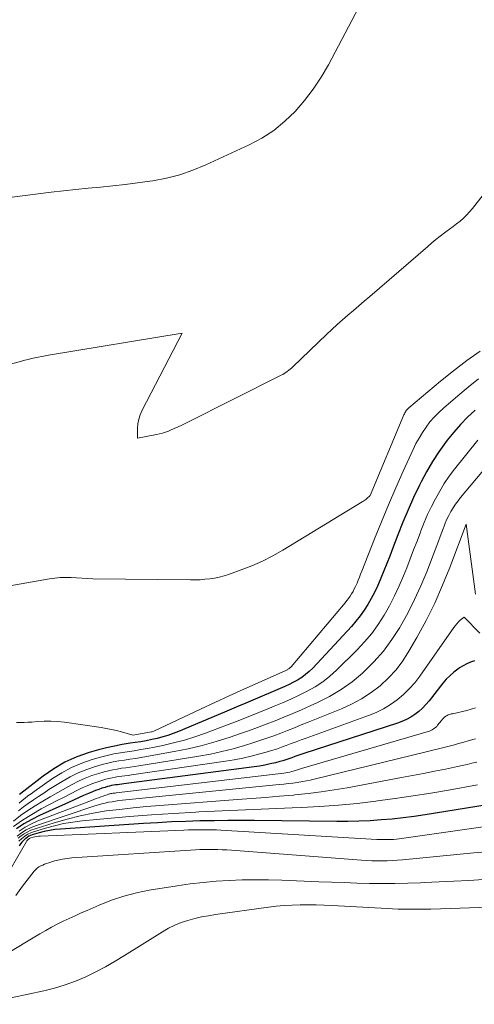
# Model space of a CAD drawing. Units: feet. Extents: x 1184172 to 1189172, y 7076370 to 7083870.
# Drawn here: x 1185043 to 1185081, y 7077510 to 7077591 of the extents above; entities that cross this region are included whole.
import ezdxf

# ---------------------------------------------------------------- set-up
doc = ezdxf.new("R2010")
doc.units = ezdxf.units.FT
doc.header["$MEASUREMENT"] = 0
doc.layers.add('Level 44', color=7, linetype='Continuous', lineweight=0)
doc.layers.add('Level 45', color=7, linetype='Continuous', lineweight=0)

msp = doc.modelspace()

# ---------------------------------------------------------------- linework, layer by layer
at = {"layer": 'Level 44', "color": 32, "linetype": 'Continuous', "lineweight": 30, "flags": 128}
for points, elevation in [([(1185081.16, 7077558.91), (1185080.54, 7077558.33), (1185079.94, 7077557.72), (1185079.38, 7077557.09), (1185078.84, 7077556.42), (1185078.7, 7077556.24), (1185078.14, 7077555.45), (1185077.61, 7077554.65), (1185077.13, 7077553.81), (1185076.68, 7077552.96), (1185076.54, 7077552.69), (1185076.06, 7077551.67), (1185075.6, 7077550.66), (1185075.17, 7077549.62), (1185074.75, 7077548.58), (1185074.31, 7077547.42), (1185074.07, 7077546.81), (1185073.83, 7077546.2), (1185073.59, 7077545.59), (1185073.34, 7077544.98), (1185073.28, 7077544.83), (1185073.05, 7077544.3), (1185072.81, 7077543.79), (1185072.54, 7077543.29), (1185072.26, 7077542.79), (1185071.95, 7077542.31), (1185071.62, 7077541.85), (1185071.26, 7077541.4), (1185070.89, 7077540.97), (1185067.68, 7077537.51), (1185067.39, 7077537.23), (1185067.09, 7077536.97), (1185066.77, 7077536.73), (1185066.43, 7077536.52), (1185066.08, 7077536.33), (1185065.72, 7077536.14), (1185065.36, 7077535.97), (1185064.99, 7077535.81), (1185062.71, 7077534.84), (1185062.12, 7077534.59), (1185061.53, 7077534.34), (1185060.95, 7077534.09), (1185060.36, 7077533.85), (1185056.54, 7077532.24), (1185056.11, 7077532.07), (1185055.67, 7077531.92), (1185055.23, 7077531.79), (1185054.78, 7077531.67), (1185054.32, 7077531.57), (1185053.87, 7077531.48), (1185053.41, 7077531.4), (1185052.95, 7077531.33), (1185052.54, 7077531.27), (1185051.87, 7077531.17), (1185051.22, 7077531.04), (1185050.56, 7077530.89), (1185049.91, 7077530.72), (1185049.12, 7077530.49), (1185048.1, 7077530.13), (1185047.12, 7077529.7), (1185046.2, 7077529.16), (1185045.31, 7077528.54), (1185043.45, 7077527.1), (1185043.35, 7077527.02)], 2250), ([(1185081.1, 7077538.1), (1185080.77, 7077537.99), (1185080.46, 7077537.86), (1185080.16, 7077537.7), (1185079.87, 7077537.52), (1185079.73, 7077537.42), (1185079.39, 7077537.16), (1185079.06, 7077536.88), (1185078.77, 7077536.58), (1185078.49, 7077536.25), (1185077.34, 7077534.79), (1185077.08, 7077534.48), (1185076.8, 7077534.18), (1185076.49, 7077533.92), (1185076.16, 7077533.67), (1185075.82, 7077533.45), (1185075.46, 7077533.25), (1185075.09, 7077533.09), (1185074.71, 7077532.94), (1185066.95, 7077530.42), (1185066.7, 7077530.34), (1185066.45, 7077530.25), (1185066.2, 7077530.16), (1185065.95, 7077530.07), (1185065.7, 7077529.98), (1185065.45, 7077529.9), (1185065.2, 7077529.82), (1185064.95, 7077529.75), (1185064.58, 7077529.65), (1185064.14, 7077529.55), (1185063.7, 7077529.45), (1185063.26, 7077529.37), (1185062.81, 7077529.31), (1185052, 7077527.89), (1185051.83, 7077527.87), (1185051.66, 7077527.85), (1185051.49, 7077527.83), (1185051.32, 7077527.81), (1185051.15, 7077527.78), (1185050.99, 7077527.75), (1185050.82, 7077527.72), (1185050.66, 7077527.67), (1185050.45, 7077527.61), (1185050.19, 7077527.53), (1185049.92, 7077527.44), (1185049.66, 7077527.35), (1185049.41, 7077527.24), (1185049.08, 7077527.1), (1185048.66, 7077526.92), (1185048.24, 7077526.73), (1185047.82, 7077526.55), (1185047.41, 7077526.36), (1185045.02, 7077525.28), (1185044.36, 7077524.94), (1185043.71, 7077524.58), (1185043.11, 7077524.16)], 2240), ([(1185083.01, 7077526.3), (1185077.01, 7077525.33), (1185076.1, 7077525.19), (1185075.19, 7077525.07), (1185074.27, 7077524.98), (1185073.36, 7077524.9), (1185072.44, 7077524.84), (1185071.52, 7077524.8), (1185070.6, 7077524.78), (1185069.68, 7077524.78), (1185062.85, 7077524.85), (1185061.75, 7077524.86), (1185060.64, 7077524.86), (1185059.54, 7077524.84), (1185058.43, 7077524.82), (1185058.3, 7077524.82), (1185057.14, 7077524.78), (1185055.97, 7077524.74), (1185054.8, 7077524.67), (1185053.63, 7077524.6), (1185046.74, 7077524.15), (1185046.29, 7077524.1), (1185045.84, 7077524.04), (1185045.4, 7077523.94), (1185044.97, 7077523.83), (1185044.41, 7077523.66), (1185044.26, 7077523.61), (1185044.12, 7077523.55), (1185043.98, 7077523.46), (1185043.86, 7077523.37), (1185043.81, 7077523.33), (1185043.67, 7077523.2), (1185043.54, 7077523.07), (1185043.43, 7077522.92), (1185043.32, 7077522.76)], 2230)]:
    msp.add_lwpolyline(points, dxfattribs=dict(at, elevation=elevation))
at = {"layer": 'Level 45', "color": 32, "linetype": 'Continuous', "lineweight": 0, "flags": 128}
for points, elevation in [([(1185073.67, 7077596.49), (1185068.98, 7077587.6), (1185068.38, 7077586.57), (1185067.73, 7077585.57), (1185067.01, 7077584.63), (1185066.23, 7077583.72), (1185065.37, 7077582.9), (1185064.46, 7077582.15), (1185063.47, 7077581.51), (1185062.42, 7077580.95), (1185058.8, 7077579.28), (1185057.74, 7077578.84), (1185056.66, 7077578.47), (1185055.54, 7077578.18), (1185054.42, 7077577.96), (1185054.17, 7077577.92), (1185053.15, 7077577.78), (1185052.12, 7077577.65), (1185051.1, 7077577.54), (1185050.07, 7077577.44), (1185049.05, 7077577.35), (1185048.02, 7077577.25), (1185047, 7077577.14), (1185045.98, 7077577.01), (1185041.4, 7077576.43)], 2258), ([(1185087.14, 7077583.61), (1185080.94, 7077575.67), (1185080.7, 7077575.39), (1185080.45, 7077575.12), (1185080.19, 7077574.87), (1185079.91, 7077574.62), (1185079.62, 7077574.39), (1185079.33, 7077574.17), (1185079.04, 7077573.94), (1185078.74, 7077573.72), (1185078.62, 7077573.63), (1185078.26, 7077573.36), (1185077.91, 7077573.09), (1185077.57, 7077572.81), (1185077.23, 7077572.52), (1185072.41, 7077568.35), (1185071.96, 7077567.97), (1185071.51, 7077567.58), (1185071.06, 7077567.19), (1185070.61, 7077566.81), (1185070.16, 7077566.42), (1185069.72, 7077566.03), (1185069.28, 7077565.63), (1185068.85, 7077565.22), (1185066.04, 7077562.53), (1185065.92, 7077562.42), (1185065.81, 7077562.32), (1185065.69, 7077562.23), (1185065.57, 7077562.14), (1185065.45, 7077562.05), (1185065.32, 7077561.96), (1185065.19, 7077561.89), (1185065.05, 7077561.82), (1185057.14, 7077557.83), (1185056.83, 7077557.68), (1185056.51, 7077557.53), (1185056.19, 7077557.39), (1185055.87, 7077557.26), (1185055.7, 7077557.19), (1185055.46, 7077557.1), (1185055.21, 7077557.02), (1185054.96, 7077556.95), (1185054.71, 7077556.9), (1185053.13, 7077556.59), (1185053.14, 7077557.39), (1185053.17, 7077557.79), (1185053.24, 7077558.17), (1185053.36, 7077558.54), (1185053.52, 7077558.91), (1185056.85, 7077565.32), (1185045.75, 7077563.48), (1185045.47, 7077563.43), (1185045.19, 7077563.38), (1185044.91, 7077563.33), (1185044.63, 7077563.27), (1185044.35, 7077563.2), (1185044.07, 7077563.14), (1185043.79, 7077563.07), (1185043.51, 7077563), (1185029.32, 7077559.12)], 2256), ([(1185081.59, 7077563.82), (1185080.46, 7077563.03), (1185079.36, 7077562.19), (1185078.29, 7077561.33), (1185075.66, 7077559.12), (1185075.59, 7077559.06), (1185075.53, 7077558.99), (1185075.47, 7077558.92), (1185075.42, 7077558.85), (1185075.37, 7077558.77), (1185075.33, 7077558.69), (1185075.29, 7077558.61), (1185075.25, 7077558.53), (1185072.44, 7077551.84), (1185072.33, 7077551.72), (1185072.27, 7077551.67), (1185072.21, 7077551.61), (1185072.15, 7077551.56), (1185072.08, 7077551.51), (1185072, 7077551.44), (1185071.93, 7077551.39), (1185071.85, 7077551.34), (1185071.78, 7077551.3), (1185065.2, 7077547.3), (1185064.36, 7077546.83), (1185063.51, 7077546.39), (1185062.64, 7077546.01), (1185061.75, 7077545.66), (1185060.7, 7077545.28), (1185060.32, 7077545.16), (1185059.93, 7077545.05), (1185059.54, 7077544.98), (1185059.14, 7077544.92), (1185058.74, 7077544.88), (1185058.34, 7077544.85), (1185057.94, 7077544.84), (1185057.54, 7077544.84), (1185049.42, 7077544.92), (1185047.64, 7077545.02), (1185047.41, 7077545.03), (1185047.19, 7077545.03), (1185046.96, 7077545.03), (1185046.73, 7077545.02), (1185046.51, 7077545), (1185046.28, 7077544.98), (1185046.06, 7077544.94), (1185045.84, 7077544.91), (1185038.91, 7077543.7)], 2254), ([(1185081.45, 7077561.53), (1185080.59, 7077560.83), (1185079.73, 7077560.12), (1185078.53, 7077559.09), (1185078.14, 7077558.72), (1185077.76, 7077558.34), (1185077.41, 7077557.94), (1185077.09, 7077557.51), (1185076.79, 7077557.07), (1185076.51, 7077556.61), (1185076.25, 7077556.14), (1185076.02, 7077555.65), (1185075.2, 7077553.85), (1185074.57, 7077552.46), (1185073.97, 7077551.06), (1185073.38, 7077549.65), (1185072.81, 7077548.23), (1185071.76, 7077545.56), (1185071.66, 7077545.31), (1185071.56, 7077545.06), (1185071.46, 7077544.82), (1185071.36, 7077544.57), (1185071.33, 7077544.5), (1185071.23, 7077544.29), (1185071.13, 7077544.08), (1185071.03, 7077543.88), (1185070.91, 7077543.68), (1185070.78, 7077543.49), (1185070.65, 7077543.3), (1185070.52, 7077543.12), (1185070.37, 7077542.94), (1185065.88, 7077537.61), (1185065.84, 7077537.56), (1185065.79, 7077537.52), (1185065.74, 7077537.48), (1185065.69, 7077537.44), (1185065.63, 7077537.41), (1185065.58, 7077537.37), (1185065.52, 7077537.34), (1185065.46, 7077537.32), (1185063.16, 7077536.3), (1185061.96, 7077535.76), (1185060.76, 7077535.22), (1185059.56, 7077534.66), (1185058.36, 7077534.1), (1185054.49, 7077532.27), (1185054.37, 7077532.23), (1185054.36, 7077532.22), (1185054.34, 7077532.22), (1185054.33, 7077532.22), (1185054.31, 7077532.21), (1185052.76, 7077531.94), (1185051.81, 7077532.21), (1185051.39, 7077532.32), (1185050.97, 7077532.41), (1185050.55, 7077532.5), (1185050.13, 7077532.57), (1185047.07, 7077533.01), (1185046.51, 7077533.07), (1185045.96, 7077533.1), (1185045.4, 7077533.1), (1185044.85, 7077533.07), (1185044.37, 7077533.03), (1185044.05, 7077533.01), (1185043.73, 7077533), (1185043.42, 7077532.99), (1185043.1, 7077533)], 2252), ([(1185083.94, 7077556.4), (1185079.96, 7077551.68), (1185079.74, 7077551.4), (1185079.53, 7077551.12), (1185079.33, 7077550.82), (1185079.15, 7077550.51), (1185078.98, 7077550.19), (1185078.82, 7077549.87), (1185078.68, 7077549.54), (1185078.55, 7077549.21), (1185078.53, 7077549.15), (1185078.39, 7077548.78), (1185078.26, 7077548.42), (1185078.12, 7077548.05), (1185077.98, 7077547.68), (1185077.14, 7077545.51), (1185076.66, 7077544.35), (1185076.14, 7077543.2), (1185075.57, 7077542.08), (1185074.97, 7077540.98), (1185074.9, 7077540.87), (1185074.26, 7077539.87), (1185073.55, 7077538.91), (1185072.76, 7077538.03), (1185071.92, 7077537.19), (1185071.81, 7077537.09), (1185070.95, 7077536.38), (1185070.04, 7077535.73), (1185069.08, 7077535.16), (1185068.08, 7077534.65), (1185067.46, 7077534.37), (1185066.74, 7077534.05), (1185066.02, 7077533.74), (1185065.29, 7077533.44), (1185064.56, 7077533.14), (1185063.83, 7077532.86), (1185063.1, 7077532.58), (1185062.36, 7077532.31), (1185061.61, 7077532.05), (1185060.82, 7077531.78), (1185059.68, 7077531.42), (1185058.52, 7077531.09), (1185057.35, 7077530.82), (1185056.18, 7077530.58), (1185053.9, 7077530.16), (1185053.44, 7077530.08), (1185052.98, 7077530.01), (1185052.51, 7077529.94), (1185052.05, 7077529.88), (1185051.58, 7077529.81), (1185051.12, 7077529.72), (1185050.67, 7077529.62), (1185050.22, 7077529.5), (1185049.65, 7077529.34), (1185048.93, 7077529.1), (1185048.22, 7077528.82), (1185047.55, 7077528.48), (1185046.89, 7077528.1), (1185045.79, 7077527.42), (1185045.36, 7077527.14), (1185044.93, 7077526.86), (1185044.5, 7077526.57), (1185044.08, 7077526.28), (1185043.67, 7077525.98), (1185043.26, 7077525.67)], 2246), ([(1185081.39, 7077556.42), (1185079.46, 7077554.01), (1185079.02, 7077553.43), (1185078.6, 7077552.83), (1185078.22, 7077552.21), (1185077.86, 7077551.57), (1185077.53, 7077550.92), (1185077.22, 7077550.26), (1185076.93, 7077549.59), (1185076.66, 7077548.91), (1185076.62, 7077548.8), (1185076.34, 7077548.06), (1185076.06, 7077547.32), (1185075.77, 7077546.58), (1185075.48, 7077545.84), (1185075.21, 7077545.17), (1185074.86, 7077544.33), (1185074.48, 7077543.5), (1185074.05, 7077542.69), (1185073.61, 7077541.89), (1185073.11, 7077541.13), (1185072.58, 7077540.39), (1185071.99, 7077539.7), (1185071.37, 7077539.03), (1185069.66, 7077537.33), (1185069.1, 7077536.83), (1185068.51, 7077536.37), (1185067.88, 7077535.96), (1185067.23, 7077535.59), (1185066.55, 7077535.26), (1185065.87, 7077534.94), (1185065.18, 7077534.63), (1185064.48, 7077534.34), (1185064.1, 7077534.18), (1185063.21, 7077533.82), (1185062.32, 7077533.46), (1185061.42, 7077533.11), (1185060.52, 7077532.77), (1185058.78, 7077532.12), (1185057.91, 7077531.81), (1185057.03, 7077531.53), (1185056.14, 7077531.3), (1185055.24, 7077531.09), (1185054.54, 7077530.95), (1185053.98, 7077530.84), (1185053.42, 7077530.74), (1185052.85, 7077530.65), (1185052.29, 7077530.57), (1185051.73, 7077530.48), (1185051.17, 7077530.38), (1185050.62, 7077530.25), (1185050.07, 7077530.11), (1185049.38, 7077529.91), (1185048.51, 7077529.61), (1185047.67, 7077529.26), (1185046.87, 7077528.82), (1185046.09, 7077528.34), (1185044.56, 7077527.27), (1185044.31, 7077527.08), (1185044.05, 7077526.9), (1185043.81, 7077526.71), (1185043.56, 7077526.51), (1185043.32, 7077526.31)], 2248), ([(1185081.2, 7077543.66), (1185080.41, 7077549.45), (1185079.07, 7077545.87), (1185078.46, 7077544.38), (1185077.82, 7077542.91), (1185077.1, 7077541.47), (1185076.33, 7077540.06), (1185075.67, 7077538.91), (1185075.16, 7077538.12), (1185074.6, 7077537.37), (1185073.96, 7077536.69), (1185073.27, 7077536.05), (1185072.52, 7077535.48), (1185071.74, 7077534.96), (1185070.91, 7077534.52), (1185070.06, 7077534.12), (1185067.3, 7077533.02), (1185066.73, 7077532.79), (1185066.17, 7077532.56), (1185065.6, 7077532.34), (1185065.03, 7077532.11), (1185064.46, 7077531.9), (1185063.88, 7077531.69), (1185063.3, 7077531.49), (1185062.72, 7077531.3), (1185062.03, 7077531.09), (1185061.09, 7077530.82), (1185060.15, 7077530.58), (1185059.2, 7077530.37), (1185058.24, 7077530.2), (1185053.26, 7077529.39), (1185052.9, 7077529.34), (1185052.53, 7077529.28), (1185052.17, 7077529.23), (1185051.8, 7077529.19), (1185051.44, 7077529.13), (1185051.08, 7077529.07), (1185050.72, 7077528.98), (1185050.37, 7077528.89), (1185049.92, 7077528.76), (1185049.35, 7077528.58), (1185048.79, 7077528.37), (1185048.24, 7077528.12), (1185047.71, 7077527.84), (1185047.16, 7077527.54), (1185046.53, 7077527.18), (1185045.89, 7077526.82), (1185045.27, 7077526.45), (1185044.64, 7077526.07), (1185044.03, 7077525.68), (1185043.44, 7077525.26), (1185042.86, 7077524.81)], 2244), ([(1185081.56, 7077540.41), (1185080.24, 7077541.75), (1185079.93, 7077541.48), (1185079.78, 7077541.34), (1185079.63, 7077541.19), (1185079.5, 7077541.03), (1185079.38, 7077540.87), (1185076.56, 7077536.84), (1185076.15, 7077536.3), (1185075.7, 7077535.78), (1185075.21, 7077535.32), (1185074.69, 7077534.88), (1185074.13, 7077534.49), (1185073.55, 7077534.13), (1185072.94, 7077533.83), (1185072.31, 7077533.57), (1185067.13, 7077531.7), (1185066.72, 7077531.55), (1185066.31, 7077531.4), (1185065.9, 7077531.24), (1185065.49, 7077531.09), (1185065.08, 7077530.94), (1185064.67, 7077530.79), (1185064.25, 7077530.66), (1185063.83, 7077530.54), (1185063.28, 7077530.38), (1185062.58, 7077530.19), (1185061.88, 7077530.03), (1185061.17, 7077529.89), (1185060.45, 7077529.77), (1185052.63, 7077528.64), (1185052.36, 7077528.6), (1185052.1, 7077528.56), (1185051.83, 7077528.53), (1185051.56, 7077528.5), (1185051.3, 7077528.46), (1185051.03, 7077528.41), (1185050.77, 7077528.35), (1185050.51, 7077528.28), (1185050.19, 7077528.19), (1185049.77, 7077528.05), (1185049.36, 7077527.91), (1185048.95, 7077527.74), (1185048.55, 7077527.56), (1185048.16, 7077527.37), (1185047.58, 7077527.07), (1185046.99, 7077526.78), (1185046.41, 7077526.48), (1185045.83, 7077526.18), (1185045.15, 7077525.82), (1185044.36, 7077525.37), (1185043.59, 7077524.88), (1185042.86, 7077524.35)], 2242), ([(1185081.2, 7077534.2), (1185080.84, 7077534.1), (1185080.48, 7077534), (1185080.12, 7077533.91), (1185079.63, 7077533.8), (1185079.52, 7077533.77), (1185079.4, 7077533.75), (1185079.28, 7077533.72), (1185079.16, 7077533.7), (1185079.05, 7077533.66), (1185078.93, 7077533.62), (1185078.83, 7077533.57), (1185078.73, 7077533.51), (1185078.62, 7077533.43), (1185078.53, 7077533.35), (1185078.45, 7077533.26), (1185078.37, 7077533.17), (1185078.04, 7077532.76), (1185077.97, 7077532.67), (1185077.88, 7077532.58), (1185077.79, 7077532.51), (1185077.69, 7077532.44), (1185077.59, 7077532.38), (1185077.48, 7077532.32), (1185077.37, 7077532.28), (1185077.26, 7077532.24), (1185066.76, 7077529.17), (1185066.67, 7077529.15), (1185066.59, 7077529.12), (1185066.5, 7077529.09), (1185066.42, 7077529.06), (1185066.33, 7077529.03), (1185066.24, 7077529), (1185066.15, 7077528.97), (1185066.07, 7077528.95), (1185065.93, 7077528.92), (1185065.77, 7077528.88), (1185065.61, 7077528.85), (1185065.45, 7077528.82), (1185065.29, 7077528.8), (1185051.36, 7077527.15), (1185051.29, 7077527.14), (1185051.22, 7077527.13), (1185051.15, 7077527.13), (1185051.08, 7077527.12), (1185051.01, 7077527.11), (1185050.94, 7077527.1), (1185050.87, 7077527.08), (1185050.81, 7077527.06), (1185050.72, 7077527.04), (1185050.61, 7077527), (1185050.5, 7077526.97), (1185050.39, 7077526.93), (1185050.28, 7077526.89), (1185050.1, 7077526.83), (1185049.9, 7077526.75), (1185049.71, 7077526.68), (1185049.51, 7077526.6), (1185049.31, 7077526.53), (1185044.88, 7077524.82), (1185044.34, 7077524.58), (1185043.82, 7077524.3), (1185043.33, 7077523.98)], 2238), ([(1185081.18, 7077531.65), (1185080.66, 7077531.49), (1185080.15, 7077531.34), (1185079.78, 7077531.24), (1185079.45, 7077531.15), (1185079.12, 7077531.06), (1185078.78, 7077530.97), (1185078.44, 7077530.89), (1185078.11, 7077530.8), (1185077.77, 7077530.72), (1185077.43, 7077530.64), (1185077.1, 7077530.56), (1185067.79, 7077528.28), (1185067.47, 7077528.21), (1185067.16, 7077528.14), (1185066.85, 7077528.09), (1185066.53, 7077528.04), (1185066.41, 7077528.02), (1185066.04, 7077527.97), (1185065.66, 7077527.92), (1185065.29, 7077527.88), (1185064.91, 7077527.84), (1185051.89, 7077526.54), (1185051.6, 7077526.51), (1185051.31, 7077526.47), (1185051.03, 7077526.42), (1185050.74, 7077526.37), (1185050.45, 7077526.31), (1185050.17, 7077526.24), (1185049.89, 7077526.16), (1185049.61, 7077526.07), (1185044.76, 7077524.45), (1185044.32, 7077524.28), (1185043.91, 7077524.08), (1185043.51, 7077523.83), (1185043.14, 7077523.56)], 2236), ([(1185081.3, 7077529.71), (1185080.9, 7077529.61), (1185080.5, 7077529.51), (1185080.09, 7077529.42), (1185079.69, 7077529.34), (1185078.69, 7077529.13), (1185077.78, 7077528.94), (1185076.88, 7077528.76), (1185075.97, 7077528.59), (1185075.06, 7077528.42), (1185070.55, 7077527.58), (1185069.47, 7077527.4), (1185068.39, 7077527.23), (1185067.3, 7077527.1), (1185066.21, 7077526.98), (1185066.08, 7077526.97), (1185064.92, 7077526.87), (1185063.76, 7077526.77), (1185062.6, 7077526.68), (1185061.44, 7077526.59), (1185054.99, 7077526.11), (1185053.88, 7077526.02), (1185052.77, 7077525.91), (1185051.66, 7077525.78), (1185050.55, 7077525.65), (1185049.46, 7077525.47), (1185048.37, 7077525.25), (1185047.29, 7077524.98), (1185046.22, 7077524.67), (1185044.64, 7077524.18), (1185044.3, 7077524.05), (1185043.98, 7077523.9), (1185043.67, 7077523.71), (1185043.38, 7077523.5), (1185043.25, 7077523.39)], 2234), ([(1185081.35, 7077527.83), (1185078.96, 7077527.39), (1185077.49, 7077527.14), (1185076.01, 7077526.9), (1185074.53, 7077526.68), (1185073.05, 7077526.48), (1185072.93, 7077526.46), (1185071.38, 7077526.28), (1185069.83, 7077526.13), (1185068.28, 7077526.02), (1185066.73, 7077525.94), (1185065.97, 7077525.91), (1185064.03, 7077525.83), (1185062.1, 7077525.75), (1185060.17, 7077525.66), (1185058.23, 7077525.57), (1185057.97, 7077525.55), (1185056.14, 7077525.45), (1185054.31, 7077525.33), (1185052.48, 7077525.19), (1185050.65, 7077525.02), (1185048.55, 7077524.82), (1185047.78, 7077524.72), (1185047.01, 7077524.6), (1185046.26, 7077524.42), (1185045.51, 7077524.22), (1185044.52, 7077523.92), (1185044.28, 7077523.83), (1185044.05, 7077523.72), (1185043.83, 7077523.59), (1185043.62, 7077523.43), (1185043.53, 7077523.36), (1185043.3, 7077523.15)], 2232), ([(1185084.74, 7077524.76), (1185074.86, 7077523.34), (1185074.63, 7077523.32), (1185074.4, 7077523.29), (1185074.17, 7077523.28), (1185073.93, 7077523.27), (1185073.7, 7077523.27), (1185073.47, 7077523.27), (1185073.24, 7077523.27), (1185073, 7077523.29), (1185060.06, 7077524.05), (1185059.71, 7077524.07), (1185059.35, 7077524.09), (1185059, 7077524.09), (1185058.65, 7077524.09), (1185058.56, 7077524.09), (1185058.17, 7077524.09), (1185057.77, 7077524.08), (1185057.37, 7077524.07), (1185056.98, 7077524.06), (1185045.07, 7077523.56), (1185044.92, 7077523.55), (1185044.77, 7077523.53), (1185044.62, 7077523.5), (1185044.47, 7077523.47), (1185044.28, 7077523.41), (1185044.23, 7077523.39), (1185044.18, 7077523.37), (1185044.14, 7077523.34), (1185044.1, 7077523.31), (1185044.04, 7077523.25), (1185043.99, 7077523.21), (1185043.95, 7077523.16), (1185043.92, 7077523.11), (1185038.91, 7077514.48)], 2228), ([(1185081.73, 7077522.24), (1185081.05, 7077522.18), (1185075.14, 7077521.59), (1185074.71, 7077521.56), (1185074.29, 7077521.53), (1185073.87, 7077521.51), (1185073.44, 7077521.51), (1185073.02, 7077521.51), (1185072.59, 7077521.52), (1185072.17, 7077521.54), (1185071.74, 7077521.57), (1185060.93, 7077522.39), (1185060.56, 7077522.41), (1185060.18, 7077522.43), (1185059.81, 7077522.45), (1185059.44, 7077522.45), (1185059.07, 7077522.45), (1185058.7, 7077522.45), (1185058.32, 7077522.44), (1185057.95, 7077522.42), (1185047.68, 7077521.75), (1185047.29, 7077521.71), (1185046.91, 7077521.66), (1185046.54, 7077521.57), (1185046.17, 7077521.47), (1185045.77, 7077521.35), (1185045.6, 7077521.29), (1185045.43, 7077521.23), (1185045.27, 7077521.16), (1185045.11, 7077521.09), (1185044.96, 7077521.01), (1185044.81, 7077520.91), (1185044.69, 7077520.79), (1185044.57, 7077520.66), (1185043.61, 7077519.4), (1185043.03, 7077518.63)], 2226), ([(1185081.85, 7077519.96), (1185080.63, 7077519.89), (1185079.4, 7077519.83), (1185078.18, 7077519.77), (1185076.96, 7077519.71), (1185076.62, 7077519.69), (1185075.57, 7077519.65), (1185074.51, 7077519.63), (1185073.46, 7077519.63), (1185072.4, 7077519.64), (1185071.35, 7077519.67), (1185070.29, 7077519.7), (1185069.24, 7077519.74), (1185068.18, 7077519.77), (1185065.11, 7077519.9), (1185064.02, 7077519.92), (1185062.93, 7077519.93), (1185061.84, 7077519.92), (1185060.76, 7077519.88), (1185059.67, 7077519.81), (1185058.58, 7077519.71), (1185057.5, 7077519.59), (1185056.43, 7077519.43), (1185054.12, 7077519.07), (1185053.05, 7077518.86), (1185052, 7077518.59), (1185050.98, 7077518.25), (1185049.97, 7077517.84), (1185048.97, 7077517.4), (1185048.47, 7077517.18), (1185047.97, 7077516.95), (1185047.47, 7077516.72), (1185046.97, 7077516.49), (1185046.48, 7077516.25), (1185045.99, 7077516), (1185045.52, 7077515.74), (1185045.04, 7077515.46), (1185042.05, 7077513.65)], 2224), ([(1185082.29, 7077517.67), (1185077.48, 7077517.51), (1185077.03, 7077517.5), (1185076.57, 7077517.49), (1185076.12, 7077517.49), (1185075.67, 7077517.49), (1185075.21, 7077517.5), (1185074.76, 7077517.51), (1185074.31, 7077517.52), (1185073.85, 7077517.55), (1185069.31, 7077517.79), (1185068.64, 7077517.82), (1185067.98, 7077517.85), (1185067.31, 7077517.85), (1185066.65, 7077517.85), (1185065.99, 7077517.84), (1185065.32, 7077517.8), (1185064.66, 7077517.74), (1185064, 7077517.66), (1185059.61, 7077517.05), (1185059.04, 7077516.95), (1185058.46, 7077516.85), (1185057.89, 7077516.71), (1185057.33, 7077516.57), (1185056.77, 7077516.38), (1185056.23, 7077516.17), (1185055.71, 7077515.91), (1185055.21, 7077515.62), (1185052.07, 7077513.65), (1185051.28, 7077513.17), (1185050.48, 7077512.72), (1185049.67, 7077512.29), (1185048.84, 7077511.89), (1185048, 7077511.53), (1185047.14, 7077511.22), (1185046.26, 7077510.95), (1185045.37, 7077510.73), (1185040.14, 7077509.6)], 2222)]:
    msp.add_lwpolyline(points, dxfattribs=dict(at, elevation=elevation))

doc.saveas('drawing.dxf')
